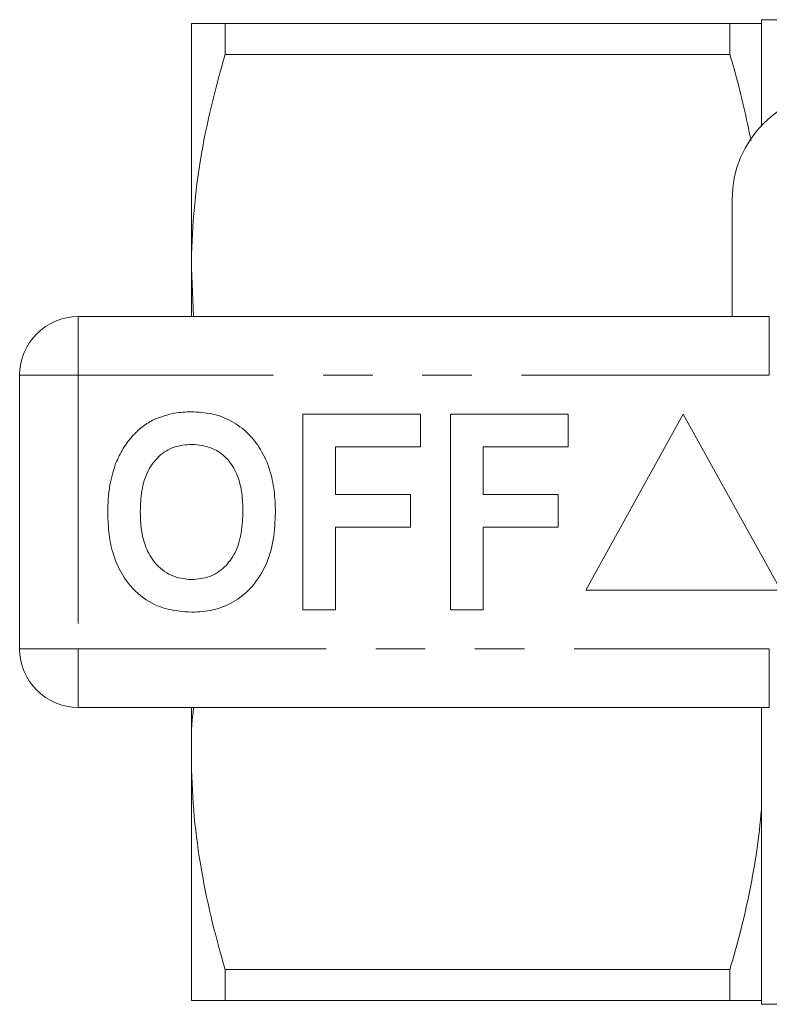
# Model space of a CAD drawing. Units: millimetres. Extents: x 167 to 240, y 96 to 253.
# Drawn here: x 167 to 186, y 98 to 123 of the extents above; entities that cross this region are included whole.
import ezdxf

# ---------------------------------------------------------------- set-up
doc = ezdxf.new("R2010")
doc.units = ezdxf.units.MM
doc.linetypes.add('PHANTOM', pattern=[12.7, 6.35, -1.27, 1.27, -1.27, 1.27, -1.27])

msp = doc.modelspace()

# ---------------------------------------------------------------- linework, layer by layer
at = {"color": 7, "linetype": 'Continuous', "lineweight": 15}
for p, q in [((192.609, 123.29), (185.609, 123.29)), ((185.609, 123.29), (185.609, 123.19)), ((171.009, 123.19), (171.009, 116.94)), ((171.875, 122.4), (171.875, 123.19)), ((184.801, 123.19), (171.875, 123.19)), ((184.801, 123.19), (184.801, 122.4)), ((185.609, 123.19), (185.609, 120.577)), ((171.875, 122.4), (184.801, 122.4)), ((184.859, 115.69), (184.859, 118.69)), ((171.009, 116.94), (171.009, 115.69)), ((171.063, 115.69), (171.009, 116.94)), ((168.109, 115.69), (185.812, 115.69)), ((166.609, 107.19), (166.609, 114.19)), ((173.866, 108.19), (173.866, 113.19)), ((173.866, 113.19), (176.879, 113.19)), ((176.879, 113.19), (176.879, 112.357)), ((177.648, 113.19), (180.661, 113.19)), ((177.648, 108.19), (177.648, 113.19)), ((180.661, 113.19), (180.661, 112.357)), ((183.609, 113.19), (181.109, 108.69)), ((186.109, 108.69), (183.609, 113.19)), ((176.879, 112.357), (174.699, 112.357)), ((174.699, 112.357), (174.699, 111.139)), ((180.661, 112.357), (178.481, 112.357)), ((178.481, 112.357), (178.481, 111.139)), ((174.699, 111.139), (176.622, 111.139)), ((176.622, 111.139), (176.622, 110.305)), ((178.481, 111.139), (180.404, 111.139)), ((180.404, 111.139), (180.404, 110.305)), ((176.622, 110.305), (174.699, 110.305)), ((174.699, 110.305), (174.699, 108.19)), ((180.404, 110.305), (178.481, 110.305)), ((178.481, 110.305), (178.481, 108.19)), ((181.109, 108.69), (186.109, 108.69)), ((174.699, 108.19), (173.866, 108.19)), ((178.481, 108.19), (177.648, 108.19)), ((185.812, 105.69), (168.109, 105.69)), ((171.009, 105.69), (171.009, 104.44)), ((185.609, 105.69), (185.609, 103.068)), ((171.009, 104.44), (171.009, 98.19)), ((185.609, 103.068), (185.609, 98.19)), ((184.801, 98.98), (171.875, 98.98)), ((171.875, 98.19), (171.875, 98.98)), ((184.801, 98.98), (184.801, 98.19)), ((171.875, 98.19), (184.801, 98.19)), ((185.609, 98.19), (185.609, 98.09)), ((185.609, 98.09), (192.609, 98.09))]:
    msp.add_line(p, q, dxfattribs=at)
at = {"color": 8, "linetype": 'PHANTOM', "lineweight": 0}
for p, q in [((168.109, 114.19), (168.109, 115.69)), ((185.812, 114.19), (185.812, 115.69)), ((166.609, 114.19), (168.109, 114.19)), ((168.109, 114.19), (168.109, 107.19)), ((185.812, 114.19), (168.109, 114.19)), ((166.609, 107.19), (168.109, 107.19)), ((168.109, 107.19), (185.812, 107.19)), ((168.109, 105.69), (168.109, 107.19)), ((185.812, 105.69), (185.812, 107.19))]:
    msp.add_line(p, q, dxfattribs=at)
at = {"color": 7, "linetype": 'Continuous', "lineweight": 15}
for centre, radius, start, end in [((187.609, 118.69), 2.75, 90, 180), ((168.109, 114.19), 1.5, 90, 180), ((168.109, 107.19), 1.5, 180, 270)]:
    msp.add_arc(centre, radius, start, end, dxfattribs=at)
for points, knots in [([(171.009, 123.19), (171.009, 123.19), (171.029, 123.19), (171.107, 123.19), (171.165, 123.19), (171.391, 123.19), (171.609, 123.19), (171.875, 123.19)], [0, 0, 0, 0, 0.25, 0.25, 0.5, 0.5, 1, 1, 1, 1]), ([(185.609, 123.19), (185.552, 123.19), (185.451, 123.19), (185.175, 123.19), (185.001, 123.19), (184.801, 123.19)], [0, 0, 0, 0, 0.5, 0.5, 1, 1, 1, 1]), ([(171.009, 116.94), (171.009, 117.399), (171.029, 117.861), (171.107, 118.782), (171.165, 119.239), (171.389, 120.605), (171.607, 121.506), (171.875, 122.4)], [0, 0, 0, 0, 0.25, 0.25, 0.5, 0.5, 1, 1, 1, 1]), ([(184.801, 122.4), (184.85, 122.234), (185.065, 121.505), (185.223, 120.766), (185.345, 120.195)], [0, 0, 0, 0, 0.228059, 1, 1, 1, 1]), ([(170.053, 113.058), (170.225, 113.123), (170.534, 113.238), (170.862, 113.249), (171.007, 113.254)], [0, 0, 0, 0, 0.559496, 1, 1, 1, 1]), ([(171.007, 113.254), (171.184, 113.245), (171.538, 113.226), (172.042, 113.038), (172.47, 112.717), (172.806, 112.29), (173.026, 111.784), (173.143, 111.238), (173.155, 110.868), (173.161, 110.683)], [0, 0, 0, 0, 0.140044, 0.279937, 0.419782, 0.559709, 0.706366, 0.853153, 1, 1, 1, 1]), ([(169.068, 111.931), (169.127, 112.061), (169.246, 112.322), (169.491, 112.638), (169.757, 112.894), (169.954, 113.003), (170.053, 113.058)], [0, 0, 0, 0, 0.280009, 0.560028, 0.780084, 1, 1, 1, 1]), ([(171.018, 112.421), (170.865, 112.408), (170.557, 112.384), (170.156, 112.131), (169.864, 111.735), (169.719, 111.233), (169.706, 110.873), (169.699, 110.693)], [0, 0, 0, 0, 0.186586, 0.372858, 0.559265, 0.779356, 1, 1, 1, 1]), ([(172.327, 110.707), (172.323, 110.859), (172.314, 111.163), (172.211, 111.61), (171.978, 112.037), (171.558, 112.369), (171.198, 112.403), (171.018, 112.421)], [0, 0, 0, 0, 0.187421, 0.3746, 0.561243, 0.780399, 1, 1, 1, 1]), ([(168.866, 110.66), (168.872, 110.903), (168.883, 111.336), (169.011, 111.749), (169.068, 111.931)], [0, 0, 0, 0, 0.560145, 1, 1, 1, 1]), ([(171.019, 108.126), (170.785, 108.142), (170.316, 108.175), (169.682, 108.515), (169.249, 109.016), (169.004, 109.568), (168.883, 110.109), (168.872, 110.476), (168.866, 110.66)], [0, 0, 0, 0, 0.186607, 0.37281, 0.559215, 0.706021, 0.852974, 1, 1, 1, 1]), ([(169.699, 110.693), (169.704, 110.54), (169.714, 110.235), (169.822, 109.786), (170.063, 109.361), (170.476, 109.02), (170.838, 108.979), (171.018, 108.959)], [0, 0, 0, 0, 0.187396, 0.374584, 0.561327, 0.780664, 1, 1, 1, 1]), ([(171.018, 108.959), (171.172, 108.973), (171.48, 109), (171.874, 109.265), (172.165, 109.663), (172.307, 110.166), (172.321, 110.527), (172.327, 110.707)], [0, 0, 0, 0, 0.186446, 0.372679, 0.559184, 0.779356, 1, 1, 1, 1]), ([(173.161, 110.683), (173.151, 110.449), (173.132, 109.98), (172.933, 109.298), (172.569, 108.744), (172.094, 108.364), (171.572, 108.157), (171.204, 108.136), (171.019, 108.126)], [0, 0, 0, 0, 0.186937, 0.373638, 0.560021, 0.706619, 0.85322, 1, 1, 1, 1]), ([(171.009, 104.44), (171.006, 104.796), (171.003, 105.214), (171.06, 105.629), (171.068, 105.69)], [0, 0, 0, 0, 0.852111, 1, 1, 1, 1]), ([(171.875, 98.98), (171.606, 99.878), (171.388, 100.781), (171.089, 102.6), (171.009, 103.516), (171.009, 104.44)], [0, 0, 0, 0, 0.5, 0.5, 1, 1, 1, 1]), ([(185.609, 103.068), (185.551, 102.377), (185.449, 101.682), (185.174, 100.318), (185.001, 99.646), (184.801, 98.98)], [0, 0, 0, 0, 0.5, 0.5, 1, 1, 1, 1]), ([(171.009, 98.19), (171.009, 98.19), (171.029, 98.19), (171.107, 98.19), (171.165, 98.19), (171.391, 98.19), (171.609, 98.19), (171.875, 98.19)], [0, 0, 0, 0, 0.25, 0.25, 0.5, 0.5, 1, 1, 1, 1]), ([(184.801, 98.19), (184.902, 98.19), (184.996, 98.19), (185.168, 98.19), (185.246, 98.19), (185.452, 98.19), (185.552, 98.19), (185.609, 98.19)], [0, 0, 0, 0, 0.25, 0.25, 0.5, 0.5, 1, 1, 1, 1])]:
    msp.add_open_spline(points, degree=3, knots=knots, dxfattribs=at)

doc.saveas('drawing.dxf')
